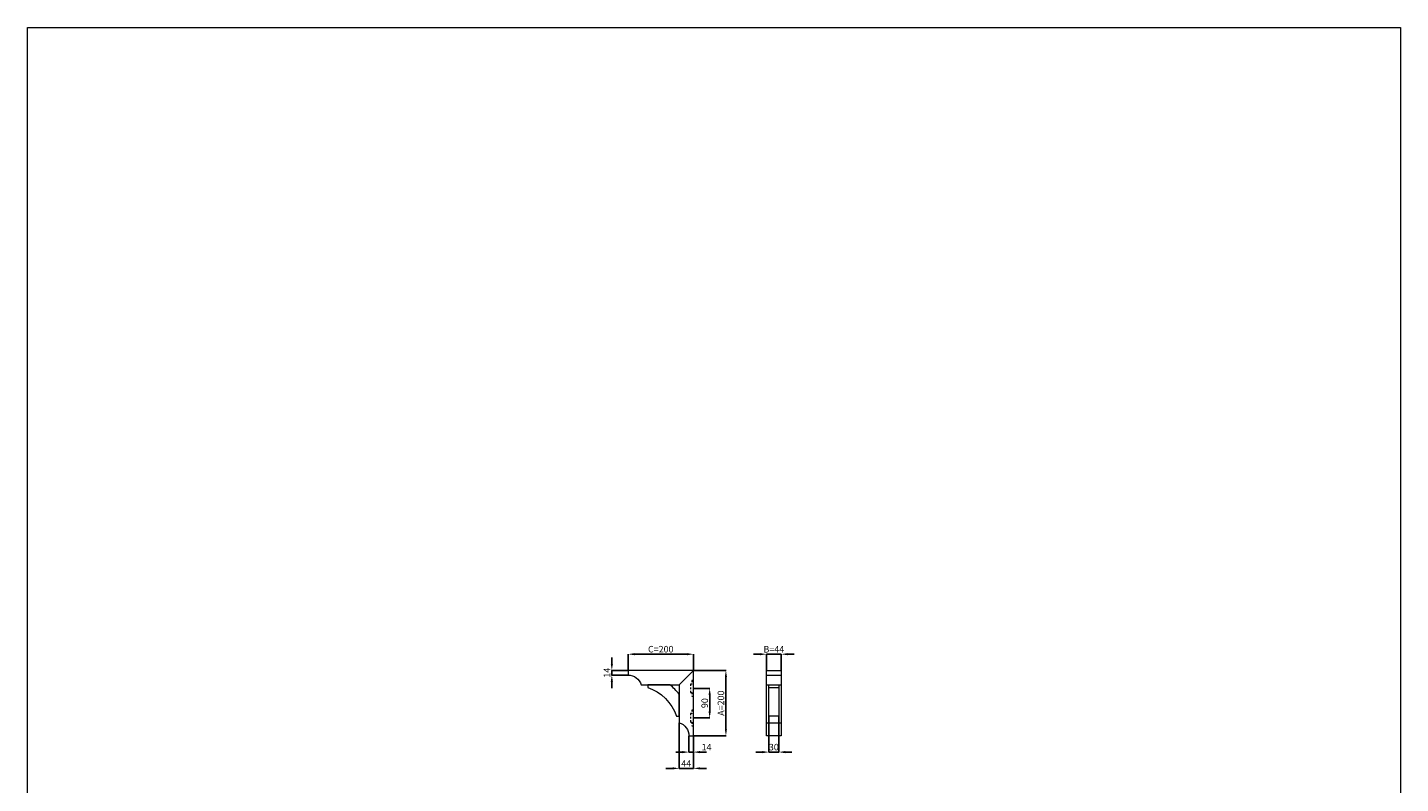
# Model space of a CAD drawing. Units: millimetres. Extents: x 611 to 7809, y -17 to 7342.
# Drawn here: x 3609 to 7809, y 5031 to 7342 of the extents above; entities that cross this region are included whole.
import ezdxf

# ---------------------------------------------------------------- set-up
doc = ezdxf.new("R2010")
doc.units = ezdxf.units.MM
doc.header["$MEASUREMENT"] = 0
doc.linetypes.add('Dashed', pattern=[10, 5, -5])
doc.layers.get('0').update_dxf_attribs({"lineweight": 5})
doc.styles.add('Arial', font='arial.ttf')
doc.dimstyles.new('Dimension Style 01', dxfattribs={"dimtxt": 10, "dimasz": 7, "dimexe": 0.5, "dimexo": 0.5, "dimgap": 0.25, "dimtad": 1, "dimtoh": 1, "dimdec": 0, "dimzin": 1, "dimdsep": 46, "dimtxsty": 'Arial', "dimcen": 0.5, "dimazin": 0, "dimtfac": 1, "dimtdec": 4, "dimtix": 1, "dimtmove": 1, "dimatfit": 3, "dimfxl": 1, "dimtolj": 1, "dimtzin": 1, "dimarcsym": 0})

# ---------------------------------------------------------------- blocks, each defined once
blk = doc.blocks.new('*D30')
at = {"color": 0, "lineweight": -2, "transparency": 16777216}
for p, q in [((5646.8, 5321.9), (5696.4, 5321.9)), ((5695.9, 5301.9), (5695.9, 5251.9)), ((5646.8, 5231.9), (5696.4, 5231.9))]:
    blk.add_line(p, q, dxfattribs=at)
at = {"color": 0, "lineweight": 50, "transparency": 16777216}
for points in [[(5692.5, 5301.9), (5699.2, 5301.9), (5695.9, 5321.9)], [(5692.5, 5251.9), (5699.2, 5251.9), (5695.9, 5231.9)]]:
    blk.add_solid(points, dxfattribs=at)
at = {"layer": 'Defpoints', "color": 0, "lineweight": 50, "transparency": 16777216}
for p in [(5646.3, 5321.9), (5646.3, 5231.9), (5695.9, 5231.9)]:
    blk.add_point(p, dxfattribs=at)
at = {"color": 0, "transparency": 16777216, "insert": (5680.7, 5276.9), "char_height": 20, "attachment_point": 5, "rotation": 90, "style": 'Arial'}
blk.add_mtext('\\A1;90', dxfattribs=at)
blk = doc.blocks.new('*D31')
at = {"color": 0, "lineweight": -2, "transparency": 16777216}
for p, q in [((5646.8, 5376.9), (5746, 5376.9)), ((5745.5, 5356.9), (5745.5, 5196.9)), ((5646.8, 5176.9), (5746, 5176.9))]:
    blk.add_line(p, q, dxfattribs=at)
at = {"color": 0, "lineweight": 50, "transparency": 16777216}
for points in [[(5742.2, 5356.9), (5748.8, 5356.9), (5745.5, 5376.9)], [(5742.2, 5196.9), (5748.8, 5196.9), (5745.5, 5176.9)]]:
    blk.add_solid(points, dxfattribs=at)
at = {"layer": 'Defpoints', "color": 0, "lineweight": 50, "transparency": 16777216}
for p in [(5646.3, 5376.9), (5646.3, 5176.9), (5745.5, 5176.9)]:
    blk.add_point(p, dxfattribs=at)
at = {"color": 0, "transparency": 16777216, "insert": (5730.3, 5276.9), "char_height": 20, "attachment_point": 5, "rotation": 90, "style": 'Arial'}
blk.add_mtext('\\A1;A=200', dxfattribs=at)
blk = doc.blocks.new('*D32')
at = {"color": 0, "lineweight": -2, "transparency": 16777216}
for p, q in [((5632.3, 5176.4), (5632.3, 5126.8)), ((5646.3, 5176.4), (5646.3, 5126.8)), ((5612.3, 5127.3), (5592.3, 5127.3)), ((5632.3, 5127.3), (5646.3, 5127.3)), ((5666.3, 5127.3), (5686.3, 5127.3))]:
    blk.add_line(p, q, dxfattribs=at)
at = {"color": 0, "lineweight": 50, "transparency": 16777216}
for points in [[(5612.3, 5130.6), (5612.3, 5123.9), (5632.3, 5127.3)], [(5666.3, 5130.6), (5666.3, 5123.9), (5646.3, 5127.3)]]:
    blk.add_solid(points, dxfattribs=at)
at = {"layer": 'Defpoints', "color": 0, "lineweight": 50, "transparency": 16777216}
for p in [(5632.3, 5176.9), (5646.3, 5176.9), (5646.3, 5127.3)]:
    blk.add_point(p, dxfattribs=at)
at = {"color": 0, "transparency": 16777216, "insert": (5686.3, 5142.3), "char_height": 20, "attachment_point": 5, "style": 'Arial'}
blk.add_mtext('\\A1;14', dxfattribs=at)
blk = doc.blocks.new('*D33')
at = {"color": 0, "lineweight": -2, "transparency": 16777216}
for p, q in [((5445.8, 5376.9), (5396.1, 5376.9)), ((5396.6, 5396.9), (5396.6, 5416.9)), ((5396.6, 5376.9), (5396.6, 5362.9)), ((5445.8, 5362.9), (5396.1, 5362.9)), ((5396.6, 5342.9), (5396.6, 5322.9))]:
    blk.add_line(p, q, dxfattribs=at)
at = {"color": 0, "lineweight": 50, "transparency": 16777216}
for points in [[(5393.3, 5396.9), (5400, 5396.9), (5396.6, 5376.9)], [(5393.3, 5342.9), (5400, 5342.9), (5396.6, 5362.9)]]:
    blk.add_solid(points, dxfattribs=at)
at = {"layer": 'Defpoints', "color": 0, "lineweight": 50, "transparency": 16777216}
for p in [(5446.3, 5376.9), (5396.6, 5362.9), (5446.3, 5362.9)]:
    blk.add_point(p, dxfattribs=at)
at = {"color": 0, "transparency": 16777216, "insert": (5381.6, 5369.9), "char_height": 20, "attachment_point": 5, "rotation": 90, "style": 'Arial'}
blk.add_mtext('\\A1;14', dxfattribs=at)
blk = doc.blocks.new('*D34')
at = {"color": 0, "lineweight": -2, "transparency": 16777216}
for p, q in [((5446.3, 5377.4), (5446.3, 5427)), ((5466.3, 5426.5), (5626.3, 5426.5)), ((5646.3, 5377.4), (5646.3, 5427))]:
    blk.add_line(p, q, dxfattribs=at)
at = {"color": 0, "lineweight": 50, "transparency": 16777216}
for points in [[(5466.3, 5429.8), (5466.3, 5423.2), (5446.3, 5426.5)], [(5626.3, 5429.8), (5626.3, 5423.2), (5646.3, 5426.5)]]:
    blk.add_solid(points, dxfattribs=at)
at = {"layer": 'Defpoints', "color": 0, "lineweight": 50, "transparency": 16777216}
for p in [(5646.3, 5426.5), (5446.3, 5376.9), (5646.3, 5376.9)]:
    blk.add_point(p, dxfattribs=at)
at = {"color": 0, "transparency": 16777216, "insert": (5546.3, 5441.8), "char_height": 20, "attachment_point": 5, "style": 'Arial'}
blk.add_mtext('\\A1;C=200', dxfattribs=at)
blk = doc.blocks.new('*D35')
at = {"color": 0, "lineweight": -2, "transparency": 16777216}
for p, q in [((5877.1, 5236.3), (5877.1, 5126.8)), ((5907.1, 5236.3), (5907.1, 5126.8)), ((5857.1, 5127.3), (5837.1, 5127.3)), ((5877.1, 5127.3), (5907.1, 5127.3)), ((5927.1, 5127.3), (5947.1, 5127.3))]:
    blk.add_line(p, q, dxfattribs=at)
at = {"color": 0, "lineweight": 50, "transparency": 16777216}
for points in [[(5857.1, 5130.6), (5857.1, 5123.9), (5877.1, 5127.3)], [(5927.1, 5130.6), (5927.1, 5123.9), (5907.1, 5127.3)]]:
    blk.add_solid(points, dxfattribs=at)
at = {"layer": 'Defpoints', "color": 0, "lineweight": 50, "transparency": 16777216}
for p in [(5877.1, 5236.8), (5907.1, 5236.8), (5907.1, 5127.3)]:
    blk.add_point(p, dxfattribs=at)
at = {"color": 0, "transparency": 16777216, "insert": (5892.1, 5142.5), "char_height": 20, "attachment_point": 5, "style": 'Arial'}
blk.add_mtext('\\A1;30', dxfattribs=at)
blk = doc.blocks.new('*D36')
at = {"color": 0, "lineweight": -2, "transparency": 16777216}
for p, q in [((5850.1, 5426.5), (5830.1, 5426.5)), ((5870.1, 5377.4), (5870.1, 5427)), ((5870.1, 5426.5), (5914.1, 5426.5)), ((5914.1, 5377.4), (5914.1, 5427)), ((5934.1, 5426.5), (5954.1, 5426.5))]:
    blk.add_line(p, q, dxfattribs=at)
at = {"color": 0, "lineweight": 50, "transparency": 16777216}
for points in [[(5850.1, 5429.8), (5850.1, 5423.2), (5870.1, 5426.5)], [(5934.1, 5429.8), (5934.1, 5423.2), (5914.1, 5426.5)]]:
    blk.add_solid(points, dxfattribs=at)
at = {"layer": 'Defpoints', "color": 0, "lineweight": 50, "transparency": 16777216}
for p in [(5914.1, 5426.5), (5870.1, 5376.9), (5914.1, 5376.9)]:
    blk.add_point(p, dxfattribs=at)
at = {"color": 0, "transparency": 16777216, "insert": (5892.1, 5441.5), "char_height": 20, "attachment_point": 5, "style": 'Arial'}
blk.add_mtext('\\A1;B=44', dxfattribs=at)
blk = doc.blocks.new('*D40')
at = {"color": 0, "lineweight": -2, "transparency": 16777216}
for p, q in [((5602.3, 5216.3), (5602.3, 5077.1)), ((5646.3, 5176.4), (5646.3, 5077.1)), ((5582.3, 5077.6), (5562.3, 5077.6)), ((5602.3, 5077.6), (5646.3, 5077.6)), ((5666.3, 5077.6), (5686.3, 5077.6))]:
    blk.add_line(p, q, dxfattribs=at)
at = {"color": 0, "lineweight": 50, "transparency": 16777216}
for points in [[(5582.3, 5081), (5582.3, 5074.3), (5602.3, 5077.6)], [(5666.3, 5081), (5666.3, 5074.3), (5646.3, 5077.6)]]:
    blk.add_solid(points, dxfattribs=at)
at = {"layer": 'Defpoints', "color": 0, "lineweight": 50, "transparency": 16777216}
for p in [(5602.3, 5216.8), (5646.3, 5176.9), (5646.3, 5077.6)]:
    blk.add_point(p, dxfattribs=at)
at = {"color": 0, "transparency": 16777216, "insert": (5624.3, 5092.6), "char_height": 20, "attachment_point": 5, "style": 'Arial'}
blk.add_mtext('\\A1;44', dxfattribs=at)
blk = doc.blocks.new('KR-070_200_44_b')
blk.add_line((-44, -44), (0, 0))
for points in [[(-14, -200), (0, -200), (0, 0), (-200, 0), (-200, -14, -0.162341), (-175, -22.3, -0.162341), (-160, -44), (-44, -44), (-44, -160, -0.162341), (-22.3, -175, -0.162341), (-14, -200)], [(-44, -140), (-44, -72.2, 0.055909), (-72.2, -44), (-140, -44), (-140, -52, -0.236823), (-52, -140), (-44, -140)]]:
    blk.add_lwpolyline(points, format="xyb", close=True)
at = {"linetype": 'Dashed'}
for points in [[(0, -79), (0, -31), (-4.5, -31), (-4.5, -42.1), (-9, -42.1), (-9, -67.8), (-4.5, -67.8), (-4.5, -79), (0, -79)], [(0, -169), (0, -121), (-4.5, -121), (-4.5, -132.1), (-9, -132.1), (-9, -157.8), (-4.5, -157.8), (-4.5, -169), (0, -169)]]:
    blk.add_lwpolyline(points, close=True, dxfattribs=at)
blk = doc.blocks.new('KR-070_200_44_f')
for p, q in [((-22, -14), (22, -14)), ((-22, -44), (22, -44)), ((-15, -52), (15, -52)), ((-22, -160), (22, -160))]:
    blk.add_line(p, q)
for points in [[(-22, 0), (22, 0), (22, -200), (-22, -200)], [(-15, -44), (15, -44), (15, -140), (-15, -140)]]:
    blk.add_lwpolyline(points, close=True)

msp = doc.modelspace()

# ---------------------------------------------------------------- linework, layer by layer
msp.add_lwpolyline([(3609.1, 7341.7), (7809.1, 7341.7), (7809.1, 3141.7), (3609.1, 3141.7)], close=True)

# ---------------------------------------------------------------- block references
for name, p in [('KR-070_200_44_b', (5646.3, 5376.9)), ('KR-070_200_44_f', (5892.1, 5376.9))]:
    msp.add_blockref(name, p)

# ---------------------------------------------------------------- dimensions: what is measured, and where the dimension line sits
for base, p1, p2, text, picture, middle in [((5646.3, 5426.5), (5446.3, 5376.9), (5646.3, 5376.9), 'C=<>', '*D34', (5546.3, 5441.8)), ((5914.1, 5426.5), (5870.1, 5376.9), (5914.1, 5376.9), 'B=<>', '*D36', (5892.1, 5441.5))]:
    dim = msp.add_linear_dim(base=base, p1=p1, p2=p2, text=text, dimstyle='Dimension Style 01', override={"dimtxt": 20, "dimasz": 20, "dimgap": 5})
    dim.commit()
    dim.dimension.update_dxf_attribs({"geometry": picture, "text_midpoint": middle})
for base, p1, p2, picture, middle in [((5396.6, 5362.9), (5446.3, 5376.9), (5446.3, 5362.9), '*D33', (5381.6, 5369.9)), ((5695.9, 5231.9), (5646.3, 5321.9), (5646.3, 5231.9), '*D30', (5680.7, 5276.9))]:
    dim = msp.add_linear_dim(base=base, p1=p1, p2=p2, angle=90, dimstyle='Dimension Style 01', override={"dimtxt": 20, "dimasz": 20, "dimgap": 5})
    dim.commit()
    dim.dimension.update_dxf_attribs({"geometry": picture, "text_midpoint": middle})
dim = msp.add_linear_dim(base=(5745.5, 5176.9), p1=(5646.3, 5376.9), p2=(5646.3, 5176.9), angle=90, text='A=<>', dimstyle='Dimension Style 01', override={"dimtxt": 20, "dimasz": 20, "dimgap": 5})
dim.commit()
dim.dimension.update_dxf_attribs({"geometry": '*D31', "text_midpoint": (5730.3, 5276.9)})
for base, p1, p2, picture, middle in [((5646.3, 5077.6), (5602.3, 5216.8), (5646.3, 5176.9), '*D40', (5624.3, 5092.6)), ((5907.1, 5127.3), (5877.1, 5236.8), (5907.1, 5236.8), '*D35', (5892.1, 5142.5))]:
    dim = msp.add_linear_dim(base=base, p1=p1, p2=p2, dimstyle='Dimension Style 01', override={"dimtxt": 20, "dimasz": 20, "dimgap": 5})
    dim.commit()
    dim.dimension.update_dxf_attribs({"geometry": picture, "text_midpoint": middle})
dim = msp.add_linear_dim(base=(5646.3, 5127.3), p1=(5632.3, 5176.9), p2=(5646.3, 5176.9), dimstyle='Dimension Style 01', override={"dimtxt": 20, "dimasz": 20, "dimgap": 5})
dim.commit()
dim.dimension.update_dxf_attribs({"geometry": '*D32', "text_midpoint": (5686.3, 5127.3), "dimtype": 160})

doc.saveas('drawing.dxf')
